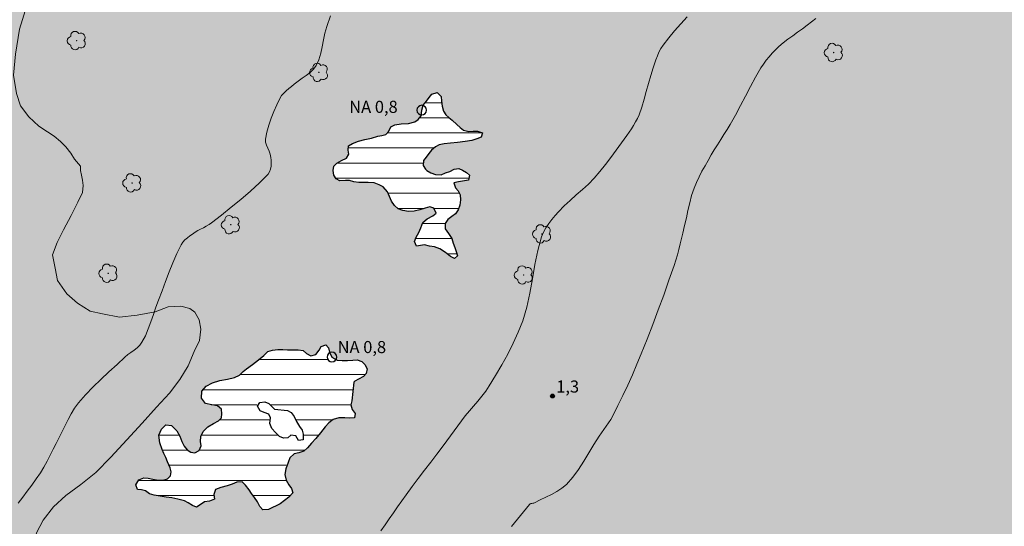
# Model space of a CAD drawing. Units: metres. Extents: x 273941 to 274457, y 1675988 to 1676552.
# Drawn here: x 274111 to 274233, y 1676424 to 1676487 of the extents above; entities that cross this region are included whole.
import ezdxf

# ---------------------------------------------------------------- set-up
doc = ezdxf.new("R2010")
doc.units = ezdxf.units.M
doc.header["$MEASUREMENT"] = 0
doc.linetypes.add('DASHED', pattern=[0.75, 0.5, -0.25])
for name, color, linetype, lineweight in [('Alagados_Banhados', 5, 'DASHED', 9), ('Lagos_Lagoas', 5, 'Continuous', 25), ('Lagos_Lagoas_Hatch', 5, 'Continuous', 9), ('Pto_Nivel_Agua', 5, 'Continuous', 9), ('Topon_Pto_Nivel_Agua', 5, 'Continuous', 9)]:
    doc.layers.add(name, color=color, linetype=linetype, lineweight=lineweight)
for name, color, linetype, lineweight, true_color in [('Arvores_Isoladas', 7, 'Continuous', 18, 0x00ff33), ('Curvas_Intermediarias', 7, 'Continuous', 9, 0x783c14), ('Pto_Cotado', 7, 'Continuous', 9, 0x783c14), ('Topon_Pto_Cotado', 7, 'Continuous', 9, 0x783c14), ('Vegetacao', 7, 'Orla8', 9, 0x00ff33)]:
    doc.layers.add(name, color=color, linetype=linetype, lineweight=lineweight, true_color=true_color)
doc.styles.add('Arial', font='arial.ttf', dxfattribs={"height": 1.5})
doc.styles.get("Standard").update_dxf_attribs({"font": 'arial.ttf'})
doc.linetypes.add('Orla8', pattern='A,6,-0.5,["V",Standard,S=1,R=0,X=-0.5,Y=-1],-0.5,6,-0.5,["V",Standard,S=1,R=0,X=-0.5,Y=-1],-0.5', length=14)

# ---------------------------------------------------------------- blocks, each defined once
blk = doc.blocks.new('CotasNa')
at = {"layer": 'Pto_Nivel_Agua', "lineweight": -3}
blk.add_lwpolyline([(0, 0.6, 1), (0, -0.6, 1)], format="xyb", close=True, dxfattribs=at)
blk = doc.blocks.new('Cotas')
at = {"layer": 'Pto_Cotado'}
blk.add_hatch(color=256, dxfattribs=at).paths.add_polyline_path([(0, 0.24, 1), (0, -0.24, 1)])
at = {"layer": 'Pto_Cotado', "lineweight": -3}
blk.add_lwpolyline([(0, -0.24, -1), (0, 0.24, -1)], format="xyb", close=True, dxfattribs=at)
blk = doc.blocks.new('Arvore')
at = {"layer": 'Arvores_Isoladas'}
blk.add_lwpolyline([(-0.72, 0.49, 0.872324), (-0.72, -0.55, 0.862983), (0.28, -0.83, 0.900105), (0.89, 0.03, 0.863155), (0.26, 0.86, 0.882486)], format="xyb", close=True, dxfattribs=at)
blk.add_circle((0, 0), 0.0286, dxfattribs=at)

msp = doc.modelspace()

# ---------------------------------------------------------------- hatches: boundary and pattern name
at = {"layer": 'Alagados_Banhados'}
h = msp.add_hatch(dxfattribs=at)
h.set_pattern_fill('DASH', color=256, scale=10)
h.paths.add_polyline_path([(274158.02, 1675993.13), (274158.01, 1675993.2), (274158.29, 1675993.89), (274158.89, 1675994.49), (274159.61, 1675995.1), (274160.11, 1675995.5), (274160.76, 1675995.92), (274161.4, 1675996.46), (274161.76, 1675997.13), (274162.19, 1675997.72), (274162.51, 1675998.43), (274162.64, 1675999.27), (274162.56, 1676000.19), (274162.42, 1676000.68), (274162.21, 1676001.19), (274161.73, 1676002.1), (274161.35, 1676002.75), (274160.88, 1676003.22), (274160.14, 1676003.7), (274159.47, 1676004.27), (274158.94, 1676005.08), (274158.73, 1676005.57), (274158.55, 1676006.11), (274158.44, 1676006.68), (274158.37, 1676007.21), (274158.36, 1676008.21), (274158.35, 1676009), (274158.18, 1676009.89), (274158.16, 1676010.62), (274158.5, 1676011.15), (274158.68, 1676011.66), (274158.39, 1676012.09), (274157.89, 1676012.36), (274157.27, 1676012.73), (274156.53, 1676013.15), (274155.63, 1676013.54), (274154.72, 1676013.92), (274153.81, 1676014.18), (274152.93, 1676014.38), (274152.26, 1676014.5), (274151.65, 1676014.61), (274151.07, 1676014.51), (274150.74, 1676013.98), (274151.07, 1676013.43), (274151.47, 1676012.75), (274151.46, 1676012.07), (274151.04, 1676011.46), (274150.35, 1676010.94), (274149.78, 1676010.6), (274149.13, 1676010.13), (274148.36, 1676010.08), (274147.57, 1676010.25), (274146.69, 1676010.51), (274146.2, 1676010.61), (274145.69, 1676010.72), (274145.21, 1676010.87), (274144.36, 1676011.23), (274143.73, 1676011.77), (274143.29, 1676012.05), (274142.56, 1676012.18), (274141.87, 1676012.48), (274141.36, 1676012.92), (274140.85, 1676013.22), (274140.35, 1676013.65), (274139.9, 1676014.23), (274139.36, 1676014.83), (274139.06, 1676015.27), (274138.66, 1676015.75), (274138.13, 1676016.18), (274137.43, 1676016.49), (274136.71, 1676016.83), (274136.15, 1676017.29), (274135.83, 1676017.86), (274135.86, 1676018.7), (274135.95, 1676019.25), (274136.03, 1676019.81), (274135.69, 1676020.49), (274135, 1676020.65), (274134.27, 1676020.86), (274133.69, 1676021.31), (274133.26, 1676021.85), (274133.12, 1676022.47), (274133.35, 1676023.31), (274133.54, 1676024.11), (274132.97, 1676024.44), (274132.34, 1676024.07), (274131.68, 1676023.84), (274131.13, 1676023.88), (274130.64, 1676023.53), (274130.68, 1676022.92), (274130.72, 1676022.34), (274130.55, 1676021.66), (274130.3, 1676021.21), (274129.53, 1676020.69), (274128.74, 1676020.42), (274128.43, 1676019.94), (274128.71, 1676019.42), (274129.48, 1676019.25), (274130.37, 1676019.12), (274131.19, 1676018.73), (274131.85, 1676018.23), (274132.24, 1676017.84), (274132.95, 1676017.28), (274133.37, 1676016.92), (274133.75, 1676016.55), (274134.08, 1676016.15), (274134.45, 1676015.73), (274135.04, 1676014.93), (274135.43, 1676014.06), (274135.72, 1676013.49), (274136.49, 1676013.08), (274137.01, 1676013.1), (274137.5, 1676013.26), (274138, 1676013.47), (274138.82, 1676013.77), (274139.47, 1676013.48), (274139.96, 1676012.93), (274140.21, 1676012.38), (274139.97, 1676011.87), (274139.44, 1676011.57), (274138.77, 1676011.4), (274137.96, 1676011.14), (274137.07, 1676010.91), (274136.23, 1676010.78), (274135.5, 1676010.64), (274134.92, 1676010.35), (274134.41, 1676009.87), (274133.84, 1676009.37), (274133.14, 1676009.14), (274132.29, 1676009.19), (274131.46, 1676009), (274130.75, 1676008.57), (274130.1, 1676008.03), (274129.42, 1676007.74), (274128.72, 1676007.91), (274128.16, 1676008.36), (274127.8, 1676008.91), (274127.3, 1676009.42), (274126.66, 1676010.14), (274126.27, 1676010.78), (274126.34, 1676011.34), (274126.86, 1676011.77), (274127.66, 1676012.1), (274128.05, 1676012.43), (274127.82, 1676013.05), (274127.25, 1676013.27), (274126.56, 1676013.37), (274125.76, 1676013.4), (274125.02, 1676013.35), (274124.3, 1676013.27), (274123.78, 1676013.26), (274122.8, 1676013.4), (274121.96, 1676013.65), (274121.22, 1676013.86), (274120.5, 1676013.91), (274119.85, 1676013.75), (274119.34, 1676013.57), (274118.68, 1676013.36), (274118.17, 1676013.4), (274117.48, 1676013.66), (274116.81, 1676013.92), (274116.31, 1676014.06), (274115.76, 1676014.23), (274115.21, 1676014), (274114.71, 1676013.85), (274114.12, 1676013.54), (274113.7, 1676013.05), (274113.45, 1676012.37), (274113.31, 1676011.6), (274113.12, 1676011), (274113.09, 1676010.93), (274112.71, 1676010.49), (274112.26, 1676010.12), (274111.73, 1676009.82), (274111.1, 1676009.5), (274110.36, 1676009.21), (274109.45, 1676008.93), (274108.49, 1676008.78), (274107.58, 1676008.76), (274106.81, 1676008.9), (274106, 1676009.45), (274104.4, 1676010.06), (274104.08, 1676010.59), (274103.66, 1676011.23), (274103.11, 1676011.93), (274102.81, 1676012.32), (274102.48, 1676012.73), (274101.86, 1676013.47), (274101.37, 1676013.79), (274100.54, 1676014), (274099.64, 1676014.02), (274098.89, 1676013.89), (274098.37, 1676013.72), (274097.98, 1676013.33), (274097.92, 1676012.79), (274097.77, 1676012.13), (274097.71, 1676011.61), (274097.56, 1676010.88), (274097.3, 1676010.16), (274096.91, 1676009.47), (274096.31, 1676008.85), (274095.61, 1676008.35), (274095.16, 1676007.98), (274094.53, 1676007.44), (274093.67, 1676007.11), (274092.9, 1676006.85), (274092.32, 1676006.54), (274091.89, 1676006.01), (274091.48, 1676005.37), (274091.01, 1676004.68), (274090.59, 1676004.18), (274090.32, 1676003.44), (274090.33, 1676002.53), (274090.32, 1676001.7), (274090.18, 1676001.12), (274089.8, 1676000.59), (274089.19, 1676000.09), (274088.5, 1675999.78), (274087.92, 1675999.78), (274087.38, 1676000.1), (274086.9, 1676000.55), (274086.71, 1676001.08), (274086.17, 1676001.57), (274085.6, 1676001.5), (274085.06, 1676001.09), (274084.57, 1676000.63), (274083.96, 1676000.48), (274083.46, 1676000.72), (274083.01, 1676001.06), (274082.58, 1676001.57), (274082.28, 1676002.26), (274082.11, 1676002.97), (274082.1, 1676003.59), (274082.37, 1676004.13), (274082.92, 1676004.67), (274083.56, 1676005.17), (274084.16, 1676005.63), (274084.74, 1676006.29), (274085.15, 1676006.92), (274085.34, 1676007.47), (274085.29, 1676008.08), (274085.03, 1676008.75), (274084.46, 1676009.43), (274083.76, 1676010.04), (274083.23, 1676010.4), (274082.84, 1676010.77), (274082.63, 1676011.25), (274082.47, 1676011.76), (274082.16, 1676012.43), (274081.7, 1676012.67), (274081.1, 1676012.7), (274080.52, 1676012.58), (274079.98, 1676012.2), (274079.46, 1676011.75), (274078.87, 1676011.52), (274078.22, 1676011.62), (274077.63, 1676011.97), (274076.99, 1676012.18), (274076.27, 1676012.22), (274075.48, 1676012.1), (274074.74, 1676011.73), (274074.14, 1676011.42), (274073.67, 1676011.13), (274073.23, 1676010.71), (274072.88, 1676010.09), (274072.62, 1676009.34), (274072.27, 1676008.56), (274071.75, 1676007.81), (274071.2, 1676007.17), (274070.82, 1676006.8), (274070.38, 1676006.48), (274069.94, 1676006.22), (274069.11, 1676005.98), (274068.29, 1676005.8), (274067.5, 1676005.38), (274066.89, 1676004.87), (274066.54, 1676004.36), (274066.42, 1676003.65), (274066.43, 1676003.12), (274066.92, 1676002.6), (274067.44, 1676002.49), (274068.04, 1676002.18), (274068.62, 1676001.6), (274069.06, 1676000.98), (274069.25, 1676000.31), (274068.99, 1675999.68), (274068.32, 1675999.28), (274067.48, 1675998.97), (274066.71, 1675998.71), (274066.12, 1675998.38), (274065.87, 1675997.9), (274065.95, 1675997.37), (274066.34, 1675996.73), (274066.59, 1675996.16), (274066.78, 1675995.65), (274066.9, 1675995.16), (274067.06, 1675994.49), (274067.16, 1675994), (274067.21, 1675993.44), (274067.3, 1675992.92), (274063.3, 1675992.91), (274062.9, 1675993.16), (274062.31, 1675993.66), (274061.81, 1675994.32), (274061.56, 1675995.13), (274061.62, 1675995.9), (274062.07, 1675996.59), (274062.56, 1675997.33), (274062.64, 1675998.02), (274062.67, 1675998.89), (274062.65, 1675999.67), (274062.34, 1676000.34), (274061.71, 1676000.9), (274061.05, 1676001.19), (274060.41, 1676001.16), (274059.84, 1676000.99), (274059.17, 1676000.77), (274058.3, 1676000.45), (274057.53, 1676000.14), (274057.04, 1675999.95), (274056.51, 1675999.81), (274056, 1675999.74), (274055.5, 1675999.72), (274054.61, 1675999.68), (274053.84, 1675999.39), (274053.14, 1675998.81), (274052.43, 1675998.15), (274051.72, 1675997.57), (274051.34, 1675996.96), (274050.89, 1675996.13), (274050.45, 1675995.25), (274049.96, 1675994.53), (274049.48, 1675993.91), (274048.99, 1675993.25), (274048.63, 1675992.88), (274027.12, 1675992.83), (274027.06, 1675993.34), (274026.97, 1675993.86), (274026.67, 1675994.65), (274026.16, 1675995.19), (274025.6, 1675995.55), (274024.89, 1675995.58), (274024.42, 1675995.26), (274024.06, 1675994.83), (274023.77, 1675994.18), (274023.46, 1675993.59), (274023.04, 1675992.94), (274022.94, 1675992.82), (273957.93, 1675992.66), (273956.63, 1676546.93), (274136.83, 1676547.35), (274136.89, 1676545.87), (274137.1, 1676545.03), (274137.44, 1676544.25), (274138.07, 1676543.42), (274138.95, 1676542.58), (274139.87, 1676541.82), (274140.96, 1676541.08), (274141.81, 1676540.61), (274143.22, 1676540.03), (274144.94, 1676539.67), (274146.76, 1676539.48), (274148.67, 1676539.3), (274150.51, 1676539), (274152.24, 1676538.58), (274153.77, 1676538.2), (274155.19, 1676537.72), (274156.31, 1676537.41), (274156.98, 1676537.24), (274157.72, 1676537.09), (274159.03, 1676536.82), (274160.45, 1676536.6), (274162.95, 1676536.03), (274164.12, 1676535.78), (274165.15, 1676535.65), (274166.18, 1676535.55), (274167.11, 1676535.56), (274168.03, 1676535.6), (274168.74, 1676535.79), (274169.41, 1676535.99), (274169.98, 1676536.34), (274170.42, 1676536.76), (274171.06, 1676537.53), (274171.51, 1676538.17), (274171.85, 1676538.67), (274172.29, 1676539.46), (274172.9, 1676540.52), (274173.57, 1676541.71), (274174.32, 1676542.97), (274175.14, 1676544.28), (274175.99, 1676545.65), (274176.9, 1676546.95), (274177.25, 1676547.44), (274438.91, 1676548.06), (274440.19, 1675993.79)])
h.paths.add_polyline_path([(274148.25, 1676446.6), (274147.97, 1676446.16), (274147.57, 1676445.63), (274146.97, 1676445.47), (274146.43, 1676445.73), (274146.01, 1676446.12), (274145.39, 1676446.22), (274144.56, 1676446.2), (274144.04, 1676446.22), (274143.47, 1676446.23), (274142.85, 1676446.23), (274142.19, 1676446.18), (274141.62, 1676445.99), (274141.1, 1676445.52), (274140.46, 1676444.96), (274139.69, 1676444.38), (274138.96, 1676443.86), (274138.53, 1676443.51), (274138.11, 1676443.06), (274137.49, 1676442.76), (274136.61, 1676442.56), (274135.65, 1676442.4), (274134.73, 1676442.13), (274133.94, 1676441.69), (274133.41, 1676441.07), (274133.36, 1676440.21), (274133.86, 1676439.55), (274134.64, 1676439.36), (274135.35, 1676439.26), (274135.85, 1676438.84), (274135.91, 1676438.27), (274135.85, 1676437.77), (274135.48, 1676437.39), (274134.87, 1676437.06), (274134.18, 1676436.64), (274133.59, 1676436.08), (274133.29, 1676435.44), (274133.26, 1676434.81), (274133.35, 1676434.29), (274133.09, 1676433.7), (274132.54, 1676433.43), (274132.04, 1676433.51), (274131.59, 1676433.81), (274131.23, 1676434.25), (274130.94, 1676434.84), (274130.68, 1676435.49), (274130.29, 1676436.17), (274129.65, 1676436.8), (274128.95, 1676436.89), (274128.39, 1676436.39), (274128.09, 1676435.63), (274128.2, 1676434.68), (274128.47, 1676433.85), (274128.7, 1676433.35), (274128.93, 1676432.83), (274129.14, 1676432.3), (274129.48, 1676431.56), (274129.59, 1676431.07), (274129.51, 1676430.56), (274129.14, 1676430.19), (274128.61, 1676430.04), (274128, 1676430.04), (274127.35, 1676430.14), (274126.77, 1676430.27), (274126.2, 1676430.31), (274125.58, 1676430.06), (274125.22, 1676429.45), (274125.41, 1676428.86), (274125.91, 1676428.84), (274126.42, 1676428.7), (274126.9, 1676428.33), (274127.5, 1676428.19), (274128.23, 1676428.05), (274128.99, 1676427.94), (274129.67, 1676427.85), (274130.44, 1676427.69), (274131.25, 1676427.48), (274131.72, 1676427.21), (274132.24, 1676426.87), (274132.76, 1676426.7), (274133.21, 1676426.96), (274133.74, 1676427.33), (274134.38, 1676427.42), (274134.99, 1676427.69), (274134.9, 1676428.27), (274135.1, 1676428.89), (274135.76, 1676429.13), (274136.55, 1676429.34), (274137.17, 1676429.52), (274137.75, 1676429.79), (274138.41, 1676429.84), (274138.82, 1676429.4), (274139.28, 1676428.84), (274139.57, 1676428.37), (274139.95, 1676427.87), (274140.31, 1676427.36), (274140.62, 1676426.76), (274141, 1676426.35), (274141.69, 1676426.38), (274142.19, 1676426.62), (274142.65, 1676426.85), (274143.16, 1676427.11), (274143.7, 1676427.49), (274144.21, 1676427.94), (274144.71, 1676428.47), (274144.55, 1676429.01), (274144.22, 1676429.47), (274143.88, 1676430.04), (274143.74, 1676430.73), (274143.84, 1676431.45), (274144.12, 1676432.23), (274144.34, 1676432.82), (274144.89, 1676433.28), (274145.47, 1676433.41), (274146.08, 1676433.64), (274146.54, 1676434.05), (274147.04, 1676434.62), (274147.59, 1676435.22), (274148.15, 1676435.89), (274148.74, 1676436.64), (274149.17, 1676437.13), (274149.71, 1676437.56), (274150.43, 1676437.78), (274151.18, 1676437.77), (274151.79, 1676437.72), (274152.38, 1676437.78), (274152.44, 1676438.32), (274152.08, 1676438.8), (274151.94, 1676439.38), (274152.05, 1676439.89), (274152.3, 1676442.21), (274152.41, 1676442.32), (274152.89, 1676442.55), (274153.49, 1676442.89), (274153.84, 1676443.26), (274153.95, 1676443.83), (274153.68, 1676444.37), (274153.27, 1676444.77), (274152.7, 1676444.96), (274152.15, 1676444.94), (274151.51, 1676444.88), (274150.84, 1676444.87), (274150.23, 1676444.94), (274149.57, 1676445.31), (274149.27, 1676445.93), (274149.15, 1676446.45), (274148.8, 1676446.81)], flags=16)
h.paths.add_polyline_path([(274150.08, 1676467.42), (274150.54, 1676467.19), (274151.25, 1676467.2), (274151.76, 1676467.21), (274152.29, 1676467.06), (274152.93, 1676466.98), (274153.47, 1676466.95), (274154.08, 1676466.99), (274154.81, 1676466.94), (274155.46, 1676466.68), (274155.93, 1676466.44), (274156.47, 1676465.83), (274156.71, 1676465.24), (274156.99, 1676464.64), (274157.33, 1676464.11), (274157.78, 1676463.71), (274158.38, 1676463.48), (274159.09, 1676463.36), (274159.8, 1676463.41), (274160.49, 1676463.56), (274161.16, 1676463.79), (274161.75, 1676463.96), (274162.24, 1676463.78), (274162.5, 1676463.17), (274162.1, 1676462.82), (274161.41, 1676462.48), (274160.87, 1676461.99), (274160.61, 1676461.35), (274160.35, 1676460.76), (274160.04, 1676460.19), (274159.84, 1676459.63), (274160.08, 1676459.09), (274160.59, 1676459.17), (274161.09, 1676459.24), (274161.69, 1676459.08), (274162.32, 1676458.98), (274162.98, 1676458.74), (274163.66, 1676458.3), (274164.29, 1676457.8), (274164.79, 1676457.53), (274165.18, 1676457.88), (274165.02, 1676458.39), (274164.83, 1676458.89), (274164.65, 1676459.44), (274164.48, 1676460.04), (274164.07, 1676460.66), (274163.62, 1676461.23), (274163.62, 1676461.88), (274163.98, 1676462.37), (274164.47, 1676462.74), (274164.91, 1676463.1), (274165.24, 1676463.56), (274165.45, 1676464.15), (274165.53, 1676464.82), (274165.48, 1676465.46), (274165.26, 1676465.93), (274164.9, 1676466.3), (274164.73, 1676466.94), (274165.29, 1676467.07), (274165.79, 1676467.12), (274166.53, 1676467.28), (274166.66, 1676467.9), (274166.28, 1676468.23), (274165.8, 1676468.52), (274165.33, 1676468.7), (274164.76, 1676468.64), (274164.2, 1676468.35), (274163.66, 1676468.15), (274163.12, 1676467.91), (274162.44, 1676467.97), (274161.87, 1676468.15), (274161.36, 1676468.47), (274161.2, 1676468.62), (274160.9, 1676469.09), (274160.96, 1676469.68), (274161.28, 1676470.12), (274161.61, 1676470.56), (274161.93, 1676471), (274162.44, 1676471.38), (274162.9, 1676471.63), (274163.53, 1676471.76), (274164.28, 1676471.85), (274165.18, 1676471.95), (274166.14, 1676472.05), (274166.94, 1676472.2), (274167.58, 1676472.38), (274168.1, 1676472.6), (274168.27, 1676473.15), (274167.66, 1676473.33), (274167.13, 1676473.32), (274166.58, 1676473.28), (274165.91, 1676473.46), (274165.49, 1676473.78), (274165.07, 1676474.16), (274164.51, 1676474.69), (274164.11, 1676475.02), (274163.71, 1676475.38), (274163.42, 1676475.84), (274163.27, 1676476.44), (274163.2, 1676477.06), (274163.13, 1676477.63), (274162.65, 1676478.12), (274161.97, 1676477.94), (274161.63, 1676477.5), (274161.31, 1676477.05), (274160.91, 1676476.55), (274160.73, 1676475.95), (274160.65, 1676475.23), (274160.29, 1676474.8), (274159.86, 1676474.51), (274159.08, 1676474.3), (274158.19, 1676474.23), (274157.37, 1676474.12), (274156.89, 1676473.87), (274156.65, 1676473.36), (274156.28, 1676472.92), (274155.78, 1676472.81), (274155.27, 1676472.72), (274154.47, 1676472.49), (274153.68, 1676472.29), (274152.86, 1676472.1), (274152.11, 1676471.82), (274151.62, 1676471.51), (274151.6, 1676471), (274151.66, 1676470.47), (274151.37, 1676470.01), (274150.77, 1676469.69), (274150.18, 1676469.38), (274149.83, 1676469.01), (274149.73, 1676468.45), (274149.79, 1676467.86)], flags=16)
at = {"layer": 'Lagos_Lagoas_Hatch'}
h = msp.add_hatch(dxfattribs=at)
h.set_pattern_fill('LINE', color=256, scale=15, style=0)
h.paths.add_polyline_path([(274161.36, 1676468.47), (274161.87, 1676468.15), (274162.44, 1676467.97), (274163.12, 1676467.91), (274163.66, 1676468.15), (274164.2, 1676468.35), (274164.76, 1676468.64), (274165.33, 1676468.7), (274165.8, 1676468.52), (274166.28, 1676468.23), (274166.66, 1676467.9), (274166.53, 1676467.28), (274165.79, 1676467.12), (274165.29, 1676467.07), (274164.73, 1676466.94), (274164.9, 1676466.3), (274165.26, 1676465.93), (274165.48, 1676465.46), (274165.53, 1676464.82), (274165.45, 1676464.15), (274165.24, 1676463.56), (274164.91, 1676463.1), (274164.47, 1676462.74), (274163.98, 1676462.37), (274163.62, 1676461.88), (274163.62, 1676461.23), (274164.07, 1676460.66), (274164.48, 1676460.04), (274164.65, 1676459.44), (274164.83, 1676458.89), (274165.02, 1676458.39), (274165.18, 1676457.88), (274164.79, 1676457.53), (274164.29, 1676457.8), (274163.66, 1676458.3), (274162.98, 1676458.74), (274162.32, 1676458.98), (274161.69, 1676459.08), (274161.09, 1676459.24), (274160.59, 1676459.17), (274160.08, 1676459.09), (274159.84, 1676459.63), (274160.04, 1676460.19), (274160.35, 1676460.76), (274160.61, 1676461.35), (274160.87, 1676461.99), (274161.41, 1676462.48), (274162.1, 1676462.82), (274162.5, 1676463.17), (274162.24, 1676463.78), (274161.75, 1676463.96), (274161.16, 1676463.79), (274160.49, 1676463.56), (274159.8, 1676463.41), (274159.09, 1676463.36), (274158.38, 1676463.48), (274157.78, 1676463.71), (274157.33, 1676464.11), (274156.99, 1676464.64), (274156.71, 1676465.24), (274156.47, 1676465.83), (274155.93, 1676466.44), (274155.46, 1676466.68), (274154.81, 1676466.94), (274154.08, 1676466.99), (274153.47, 1676466.95), (274152.93, 1676466.98), (274152.29, 1676467.06), (274151.76, 1676467.21), (274151.25, 1676467.2), (274150.54, 1676467.19), (274150.08, 1676467.42), (274149.79, 1676467.86), (274149.73, 1676468.45), (274149.83, 1676469.01), (274150.18, 1676469.38), (274150.77, 1676469.69), (274151.37, 1676470.01), (274151.66, 1676470.47), (274151.6, 1676471), (274151.62, 1676471.51), (274152.11, 1676471.82), (274152.86, 1676472.1), (274153.68, 1676472.29), (274154.47, 1676472.49), (274155.27, 1676472.72), (274155.78, 1676472.81), (274156.28, 1676472.92), (274156.65, 1676473.36), (274156.89, 1676473.87), (274157.37, 1676474.12), (274158.19, 1676474.23), (274159.08, 1676474.3), (274159.86, 1676474.51), (274160.29, 1676474.8), (274160.65, 1676475.23), (274160.73, 1676475.95), (274160.91, 1676476.55), (274161.31, 1676477.05), (274161.63, 1676477.5), (274161.97, 1676477.94), (274162.65, 1676478.12), (274163.13, 1676477.63), (274163.2, 1676477.06), (274163.27, 1676476.44), (274163.42, 1676475.84), (274163.71, 1676475.38), (274164.11, 1676475.02), (274164.51, 1676474.69), (274165.07, 1676474.16), (274165.49, 1676473.78), (274165.91, 1676473.46), (274166.58, 1676473.28), (274167.13, 1676473.32), (274167.66, 1676473.33), (274168.27, 1676473.15), (274168.1, 1676472.6), (274167.58, 1676472.38), (274166.94, 1676472.2), (274166.14, 1676472.05), (274165.18, 1676471.95), (274164.28, 1676471.85), (274163.53, 1676471.76), (274162.9, 1676471.63), (274162.44, 1676471.38), (274161.93, 1676471), (274161.61, 1676470.56), (274161.28, 1676470.12), (274160.96, 1676469.68), (274160.9, 1676469.09), (274161.2, 1676468.62)])
h = msp.add_hatch(dxfattribs=at)
h.set_pattern_fill('LINE', color=256, scale=15, style=0)
h.paths.add_polyline_path([(274144.56, 1676446.2), (274144.04, 1676446.22), (274143.47, 1676446.23), (274142.85, 1676446.23), (274142.19, 1676446.18), (274141.62, 1676445.99), (274140.54, 1676445.02), (274139.69, 1676444.38), (274138.96, 1676443.86), (274138.53, 1676443.51), (274137.92, 1676442.85), (274136.61, 1676442.56), (274135.65, 1676442.4), (274134.73, 1676442.13), (274133.94, 1676441.69), (274133.41, 1676441.07), (274133.36, 1676440.21), (274133.86, 1676439.55), (274134.64, 1676439.36), (274135.81, 1676439.19), (274135.98, 1676437.68), (274134.87, 1676437.06), (274134.18, 1676436.64), (274133.59, 1676436.08), (274133.29, 1676435.44), (274133.25, 1676434.81), (274133.43, 1676433.86), (274132.32, 1676433.33), (274131.39, 1676433.94), (274130.94, 1676434.84), (274130.68, 1676435.49), (274130.29, 1676436.17), (274129.65, 1676436.8), (274128.95, 1676436.89), (274128.39, 1676436.38), (274128.09, 1676435.63), (274128.2, 1676434.68), (274128.47, 1676433.85), (274128.7, 1676433.35), (274128.93, 1676432.83), (274129.14, 1676432.3), (274129.8, 1676430.85), (274128.99, 1676430.04), (274127.78, 1676430.04), (274126.77, 1676430.27), (274126.2, 1676430.31), (274125.58, 1676430.06), (274125.22, 1676429.45), (274125.37, 1676428.98), (274126.42, 1676428.7), (274126.9, 1676428.33), (274127.5, 1676428.19), (274128.23, 1676428.05), (274128.99, 1676427.94), (274129.96, 1676427.81), (274131.31, 1676427.46), (274132.24, 1676426.87), (274132.76, 1676426.7), (274133.21, 1676426.96), (274133.74, 1676427.33), (274134.38, 1676427.42), (274134.99, 1676427.69), (274134.82, 1676428.79), (274135.76, 1676429.13), (274136.55, 1676429.34), (274137.17, 1676429.52), (274138.25, 1676430.01), (274139.15, 1676429.05), (274139.57, 1676428.37), (274140.26, 1676427.46), (274140.62, 1676426.76), (274141, 1676426.35), (274141.69, 1676426.38), (274142.19, 1676426.62), (274143.21, 1676427.14), (274143.7, 1676427.49), (274144.21, 1676427.94), (274144.71, 1676428.47), (274144.55, 1676429.01), (274143.67, 1676430.25), (274143.99, 1676432.52), (274144.89, 1676433.28), (274145.46, 1676433.41), (274146.08, 1676433.64), (274146.54, 1676434.05), (274147.04, 1676434.62), (274147.59, 1676435.22), (274148.15, 1676435.89), (274149.37, 1676437.45), (274150.43, 1676437.78), (274152.19, 1676437.76), (274152.38, 1676437.78), (274152.44, 1676438.32), (274151.87, 1676439.07), (274152.05, 1676439.89), (274152.3, 1676442.26), (274152.89, 1676442.55), (274153.49, 1676442.89), (274153.84, 1676443.26), (274153.95, 1676443.83), (274153.68, 1676444.37), (274153.27, 1676444.77), (274152.7, 1676444.96), (274152.15, 1676444.94), (274150.47, 1676444.8), (274150.1, 1676445.01, -1.352763), (274149.31, 1676445.85), (274148.89, 1676446.72), (274148.8, 1676446.81), (274148.25, 1676446.6), (274147.4, 1676445.27), (274145.41, 1676446.22), (274145.39, 1676446.22)])
h.paths.add_polyline_path([(274145.18, 1676437.33), (274145.53, 1676436.71), (274145.99, 1676436.04), (274146.02, 1676435.04), (274145.43, 1676434.97), (274145.08, 1676435.54), (274144.48, 1676435.6), (274143.87, 1676435.14), (274142.91, 1676435.5), (274141.82, 1676436.8), (274141.96, 1676437.76), (274141.74, 1676438.21), (274140.67, 1676438.6), (274140.11, 1676439.62), (274141.51, 1676439.81), (274142.1, 1676439.19), (274142.46, 1676438.83), (274144.33, 1676438.66), (274144.87, 1676437.94)], flags=16)

# ---------------------------------------------------------------- linework, layer by layer
at = {"layer": 'Curvas_Intermediarias', "elevation": 1, "flags": 128}
for points in [[(274149.4, 1676487.67), (274148.93, 1676486.31), (274148.7, 1676485.5), (274148.52, 1676484.66), (274148.36, 1676483.82), (274148.18, 1676483), (274147.94, 1676482.21), (274147.61, 1676481.48), (274147.27, 1676481.02), (274146.85, 1676480.62), (274146.37, 1676480.25), (274145.86, 1676479.91), (274145.36, 1676479.55), (274144.89, 1676479.18), (274144.57, 1676478.9), (274144.23, 1676478.63), (274143.91, 1676478.35), (274143.6, 1676478.06), (274143.33, 1676477.75), (274143.11, 1676477.41), (274142.71, 1676476.61), (274142.34, 1676475.78), (274142.01, 1676474.94), (274141.72, 1676474.07), (274141.49, 1676473.21), (274141.33, 1676472.36), (274141.33, 1676471.98), (274141.44, 1676471.61), (274141.6, 1676471.23), (274141.77, 1676470.85), (274141.92, 1676470.47), (274142, 1676470.09), (274142.02, 1676469.73), (274142.03, 1676469.36), (274142.01, 1676468.98), (274141.94, 1676468.62), (274141.82, 1676468.29), (274141.64, 1676468), (274140.59, 1676466.92), (274139.47, 1676465.88), (274138.28, 1676464.87), (274137.07, 1676463.89), (274135.84, 1676462.92), (274134.63, 1676461.96), (274134.31, 1676461.74), (274133.97, 1676461.54), (274133.61, 1676461.36), (274133.26, 1676461.19), (274132.91, 1676461), (274132.58, 1676460.79), (274132.26, 1676460.56), (274131.94, 1676460.34), (274131.62, 1676460.1), (274131.32, 1676459.84), (274131.06, 1676459.56), (274130.85, 1676459.25), (274130.31, 1676458.15), (274129.82, 1676457.02), (274129.36, 1676455.87), (274128.92, 1676454.7), (274128.49, 1676453.53), (274128.04, 1676452.37), (274127.71, 1676451.49), (274127.4, 1676450.59), (274127.09, 1676449.7), (274126.76, 1676448.82), (274126.4, 1676447.96), (274125.97, 1676447.15), (274125.7, 1676446.78), (274125.37, 1676446.46), (274125, 1676446.17), (274124.61, 1676445.89), (274124.23, 1676445.61), (274123.87, 1676445.3), (274122.88, 1676444.38), (274121.88, 1676443.46), (274120.88, 1676442.54), (274119.91, 1676441.61), (274118.97, 1676440.64), (274118.09, 1676439.63), (274117.61, 1676438.98), (274117.19, 1676438.28), (274116.81, 1676437.55), (274116.45, 1676436.8), (274116.09, 1676436.06), (274115.71, 1676435.32), (274115.33, 1676434.59), (274114.95, 1676433.86), (274114.58, 1676433.12), (274114.2, 1676432.38), (274113.8, 1676431.66), (274113.37, 1676430.96), (274112.85, 1676430.18), (274112.31, 1676429.41), (274111.74, 1676428.66), (274111.17, 1676427.91), (274110.59, 1676427.17)], [(274155.65, 1676423.73), (274156.17, 1676424.48), (274156.69, 1676425.23), (274157.2, 1676425.99), (274157.72, 1676426.74), (274158.25, 1676427.48), (274158.78, 1676428.22), (274159.53, 1676429.24), (274160.3, 1676430.25), (274161.07, 1676431.26), (274161.84, 1676432.26), (274162.61, 1676433.27), (274163.38, 1676434.28), (274163.84, 1676434.9), (274164.3, 1676435.52), (274164.76, 1676436.15), (274165.22, 1676436.77), (274165.68, 1676437.39), (274166.14, 1676438.01), (274166.64, 1676438.63), (274167.16, 1676439.23), (274167.69, 1676439.83), (274168.2, 1676440.44), (274168.68, 1676441.07), (274169.12, 1676441.73), (274169.9, 1676443.03), (274170.66, 1676444.34), (274171.4, 1676445.68), (274172.09, 1676447.03), (274172.72, 1676448.41), (274173.27, 1676449.81), (274173.77, 1676451.51), (274174.15, 1676453.25), (274174.47, 1676455.02), (274174.78, 1676456.79), (274175.14, 1676458.53), (274175.61, 1676460.23), (274175.84, 1676460.81), (274176.14, 1676461.36), (274176.5, 1676461.88), (274176.88, 1676462.39), (274177.29, 1676462.88), (274177.71, 1676463.35), (274178.41, 1676464.07), (274179.15, 1676464.75), (274179.92, 1676465.42), (274180.68, 1676466.09), (274181.43, 1676466.77), (274182.13, 1676467.5), (274182.85, 1676468.33), (274183.55, 1676469.2), (274184.23, 1676470.08), (274184.89, 1676470.98), (274185.54, 1676471.88), (274186.19, 1676472.79), (274186.48, 1676473.2), (274186.76, 1676473.62), (274187.04, 1676474.05), (274187.29, 1676474.48), (274187.53, 1676474.93), (274187.72, 1676475.38), (274188.06, 1676476.33), (274188.36, 1676477.3), (274188.62, 1676478.28), (274188.89, 1676479.26), (274189.16, 1676480.24), (274189.47, 1676481.2), (274189.64, 1676481.69), (274189.81, 1676482.18), (274189.99, 1676482.67), (274190.19, 1676483.14), (274190.43, 1676483.59), (274190.7, 1676484.02), (274191.4, 1676484.93), (274192.13, 1676485.81), (274192.9, 1676486.67), (274193.68, 1676487.52)], [(274209.68, 1676487.34), (274208.6, 1676486.5), (274208.01, 1676486.05), (274207.41, 1676485.62), (274206.81, 1676485.19), (274206.21, 1676484.76), (274205.62, 1676484.31), (274205.07, 1676483.83), (274204.66, 1676483.43), (274204.26, 1676483.01), (274203.88, 1676482.58), (274203.52, 1676482.13), (274203.18, 1676481.66), (274202.86, 1676481.18), (274202.18, 1676480.04), (274201.54, 1676478.88), (274200.92, 1676477.7), (274200.3, 1676476.52), (274199.68, 1676475.34), (274199.04, 1676474.18), (274198.66, 1676473.54), (274198.26, 1676472.91), (274197.86, 1676472.29), (274197.46, 1676471.66), (274197.06, 1676471.03), (274196.69, 1676470.39), (274196.3, 1676469.72), (274195.91, 1676469.05), (274195.53, 1676468.37), (274195.17, 1676467.69), (274194.84, 1676466.99), (274194.55, 1676466.28), (274194.25, 1676465.37), (274194.01, 1676464.45), (274193.79, 1676463.51), (274193.59, 1676462.57), (274193.38, 1676461.63), (274193.16, 1676460.7), (274192.99, 1676460.02), (274192.82, 1676459.35), (274192.65, 1676458.67), (274192.48, 1676458), (274192.28, 1676457.33), (274192.07, 1676456.67), (274191.43, 1676454.83), (274190.78, 1676453), (274190.11, 1676451.17), (274189.42, 1676449.34), (274188.72, 1676447.53), (274187.99, 1676445.72), (274187.45, 1676444.41), (274186.89, 1676443.12), (274186.31, 1676441.83), (274185.71, 1676440.55), (274185.09, 1676439.28), (274184.46, 1676438.02), (274184.22, 1676437.58), (274183.94, 1676437.15), (274183.65, 1676436.73), (274183.36, 1676436.32), (274183.06, 1676435.91), (274182.76, 1676435.49), (274182.11, 1676434.47), (274181.48, 1676433.43), (274180.84, 1676432.39), (274180.18, 1676431.37), (274179.48, 1676430.4), (274178.7, 1676429.51), (274178.14, 1676429.02), (274177.51, 1676428.61), (274176.84, 1676428.24), (274176.14, 1676427.91), (274175.43, 1676427.58), (274174.75, 1676427.23), (274174.64, 1676427.19), (274174.52, 1676427.17), (274174.4, 1676427.15), (274174.29, 1676427.13), (274174.19, 1676427.09), (274174.11, 1676427.02), (274173.37, 1676426.12), (274172.62, 1676425.2), (274171.88, 1676424.27)]]:
    msp.add_lwpolyline(points, dxfattribs=at)
at = {"layer": 'Lagos_Lagoas', "flags": 128}
for points in [[(274161.36, 1676468.47), (274161.87, 1676468.15), (274162.44, 1676467.97), (274163.12, 1676467.91), (274163.66, 1676468.15), (274164.2, 1676468.35), (274164.76, 1676468.64), (274165.33, 1676468.7), (274165.8, 1676468.52), (274166.28, 1676468.23), (274166.66, 1676467.9), (274166.53, 1676467.28), (274165.79, 1676467.12), (274165.29, 1676467.07), (274164.73, 1676466.94), (274164.9, 1676466.3), (274165.26, 1676465.93), (274165.48, 1676465.46), (274165.53, 1676464.82), (274165.45, 1676464.15), (274165.24, 1676463.56), (274164.91, 1676463.1), (274164.47, 1676462.74), (274163.98, 1676462.37), (274163.62, 1676461.88), (274163.62, 1676461.23), (274164.07, 1676460.66), (274164.48, 1676460.04), (274164.65, 1676459.44), (274164.83, 1676458.89), (274165.02, 1676458.39), (274165.18, 1676457.88), (274164.79, 1676457.53), (274164.29, 1676457.8), (274163.66, 1676458.3), (274162.98, 1676458.74), (274162.32, 1676458.98), (274161.69, 1676459.08), (274161.09, 1676459.24), (274160.59, 1676459.17), (274160.08, 1676459.09), (274159.84, 1676459.63), (274160.04, 1676460.19), (274160.35, 1676460.76), (274160.61, 1676461.35), (274160.87, 1676461.99), (274161.41, 1676462.48), (274162.1, 1676462.82), (274162.5, 1676463.17), (274162.24, 1676463.78), (274161.75, 1676463.96), (274161.16, 1676463.79), (274160.49, 1676463.56), (274159.8, 1676463.41), (274159.09, 1676463.36), (274158.38, 1676463.48), (274157.78, 1676463.71), (274157.33, 1676464.11), (274156.99, 1676464.64), (274156.71, 1676465.24), (274156.47, 1676465.83), (274155.93, 1676466.44), (274155.46, 1676466.68), (274154.81, 1676466.94), (274154.08, 1676466.99), (274153.47, 1676466.95), (274152.93, 1676466.98), (274152.29, 1676467.06), (274151.76, 1676467.21), (274151.25, 1676467.2), (274150.54, 1676467.19), (274150.08, 1676467.42), (274149.79, 1676467.86), (274149.73, 1676468.45), (274149.83, 1676469.01), (274150.18, 1676469.38), (274150.77, 1676469.69), (274151.37, 1676470.01), (274151.66, 1676470.47), (274151.6, 1676471), (274151.62, 1676471.51), (274152.11, 1676471.82), (274152.86, 1676472.1), (274153.68, 1676472.29), (274154.47, 1676472.49), (274155.27, 1676472.72), (274155.78, 1676472.81), (274156.28, 1676472.92), (274156.65, 1676473.36), (274156.89, 1676473.87), (274157.37, 1676474.12), (274158.19, 1676474.23), (274159.08, 1676474.3), (274159.86, 1676474.51), (274160.29, 1676474.8), (274160.65, 1676475.23), (274160.73, 1676475.95), (274160.91, 1676476.55), (274161.31, 1676477.05), (274161.63, 1676477.5), (274161.97, 1676477.94), (274162.65, 1676478.12), (274163.13, 1676477.63), (274163.2, 1676477.06), (274163.27, 1676476.44), (274163.42, 1676475.84), (274163.71, 1676475.38), (274164.11, 1676475.02), (274164.51, 1676474.69), (274165.07, 1676474.16), (274165.49, 1676473.78), (274165.91, 1676473.46), (274166.58, 1676473.28), (274167.13, 1676473.32), (274167.66, 1676473.33), (274168.27, 1676473.15), (274168.1, 1676472.6), (274167.58, 1676472.38), (274166.94, 1676472.2), (274166.14, 1676472.05), (274165.18, 1676471.95), (274164.28, 1676471.85), (274163.53, 1676471.76), (274162.9, 1676471.63), (274162.44, 1676471.38), (274161.93, 1676471), (274161.61, 1676470.56), (274161.28, 1676470.12), (274160.96, 1676469.68), (274160.9, 1676469.09), (274161.2, 1676468.62)], [(274152.3, 1676442.21), (274152.05, 1676439.89), (274151.94, 1676439.38), (274152.08, 1676438.8), (274152.44, 1676438.32), (274152.38, 1676437.78), (274151.79, 1676437.72), (274151.18, 1676437.77), (274150.43, 1676437.78), (274149.71, 1676437.56), (274149.17, 1676437.13), (274148.74, 1676436.64), (274148.15, 1676435.89), (274147.59, 1676435.22), (274147.04, 1676434.62), (274146.54, 1676434.05), (274146.08, 1676433.64), (274145.46, 1676433.41), (274144.89, 1676433.28), (274144.34, 1676432.82), (274144.12, 1676432.23), (274143.84, 1676431.45), (274143.74, 1676430.73), (274143.88, 1676430.04), (274144.22, 1676429.47), (274144.55, 1676429.01), (274144.71, 1676428.47), (274144.21, 1676427.94), (274143.7, 1676427.49), (274143.16, 1676427.11), (274142.65, 1676426.85), (274142.19, 1676426.62), (274141.69, 1676426.38), (274141, 1676426.35), (274140.62, 1676426.76), (274140.31, 1676427.36), (274139.95, 1676427.87), (274139.57, 1676428.37), (274139.28, 1676428.84), (274138.82, 1676429.4), (274138.41, 1676429.84), (274137.75, 1676429.79), (274137.17, 1676429.52), (274136.55, 1676429.34), (274135.76, 1676429.13), (274135.1, 1676428.89), (274134.9, 1676428.27), (274134.99, 1676427.69), (274134.38, 1676427.42), (274133.74, 1676427.33), (274133.21, 1676426.96), (274132.76, 1676426.7), (274132.24, 1676426.87), (274131.72, 1676427.21), (274131.25, 1676427.48), (274130.44, 1676427.69), (274129.67, 1676427.85), (274128.99, 1676427.94), (274128.23, 1676428.05), (274127.5, 1676428.19), (274126.9, 1676428.33), (274126.42, 1676428.7), (274125.91, 1676428.84), (274125.41, 1676428.86), (274125.22, 1676429.45), (274125.58, 1676430.06), (274126.2, 1676430.31), (274126.77, 1676430.27), (274127.35, 1676430.14), (274128, 1676430.04), (274128.61, 1676430.04), (274129.14, 1676430.19), (274129.51, 1676430.56), (274129.59, 1676431.07), (274129.48, 1676431.56), (274129.14, 1676432.3), (274128.93, 1676432.83), (274128.7, 1676433.35), (274128.47, 1676433.85), (274128.2, 1676434.68), (274128.09, 1676435.63), (274128.39, 1676436.38), (274128.95, 1676436.89), (274129.65, 1676436.8), (274130.29, 1676436.17), (274130.68, 1676435.49), (274130.94, 1676434.84), (274131.23, 1676434.25), (274131.59, 1676433.81), (274132.04, 1676433.51), (274132.54, 1676433.43), (274133.09, 1676433.7), (274133.35, 1676434.29), (274133.25, 1676434.81), (274133.29, 1676435.44), (274133.59, 1676436.08), (274134.18, 1676436.64), (274134.87, 1676437.06), (274135.48, 1676437.39), (274135.85, 1676437.77), (274135.91, 1676438.27), (274135.85, 1676438.84), (274135.35, 1676439.26), (274134.64, 1676439.36), (274133.86, 1676439.55), (274133.36, 1676440.21), (274133.41, 1676441.07), (274133.94, 1676441.69), (274134.73, 1676442.13), (274135.65, 1676442.4), (274136.61, 1676442.56), (274137.49, 1676442.76), (274138.11, 1676443.06), (274138.53, 1676443.51), (274138.96, 1676443.86), (274139.69, 1676444.38), (274140.46, 1676444.96), (274141.1, 1676445.52), (274141.62, 1676445.99), (274142.19, 1676446.18), (274142.85, 1676446.23), (274143.47, 1676446.23), (274144.04, 1676446.22), (274144.56, 1676446.2), (274145.39, 1676446.22), (274146.01, 1676446.12), (274146.43, 1676445.73), (274146.97, 1676445.47), (274147.57, 1676445.63), (274147.97, 1676446.16), (274148.25, 1676446.6), (274148.8, 1676446.81), (274149.15, 1676446.45), (274149.27, 1676445.93), (274149.57, 1676445.31), (274150.23, 1676444.94), (274150.84, 1676444.87), (274151.51, 1676444.88), (274152.15, 1676444.94), (274152.7, 1676444.96), (274153.27, 1676444.77), (274153.68, 1676444.37), (274153.95, 1676443.83), (274153.84, 1676443.26), (274153.49, 1676442.89), (274152.89, 1676442.55), (274152.41, 1676442.32)], [(274144.05, 1676438.69), (274144.5, 1676438.43), (274144.87, 1676437.94), (274145.18, 1676437.33), (274145.53, 1676436.71), (274145.86, 1676436.24), (274146, 1676435.72), (274146.02, 1676435.04), (274145.43, 1676434.97), (274145.08, 1676435.54), (274144.48, 1676435.6), (274144.08, 1676435.29), (274143.57, 1676435.25), (274143.08, 1676435.44), (274142.55, 1676435.94), (274142.11, 1676436.46), (274141.86, 1676437.07), (274141.96, 1676437.76), (274141.74, 1676438.21), (274141.17, 1676438.41), (274140.66, 1676438.62), (274140.32, 1676439.23), (274140.62, 1676439.69), (274141.22, 1676439.77), (274141.75, 1676439.55), (274142.1, 1676439.19), (274142.46, 1676438.83)]]:
    msp.add_lwpolyline(points, close=True, dxfattribs=at)
at = {"layer": 'Vegetacao', "flags": 128}
msp.add_lwpolyline([(274090.94, 1676470.32), (274091.62, 1676471.21), (274092.41, 1676472.46), (274093.29, 1676473.94), (274093.99, 1676475.75), (274094.47, 1676477.65), (274094.74, 1676479.81), (274094.8, 1676482.14), (274094.67, 1676484.82), (274094.46, 1676487.71), (274094.41, 1676490.68), (274094.84, 1676493.75), (274095.77, 1676496.98), (274096.88, 1676500.05), (274097.87, 1676502.78), (274098.37, 1676505.18), (274098.48, 1676507.41), (274098.59, 1676509.5), (274099.16, 1676511.83), (274100.2, 1676514.42), (274101.82, 1676516.81), (274103.68, 1676518.55), (274105.69, 1676518.86), (274107.48, 1676518.27), (274109.16, 1676517.19), (274110.36, 1676515.94), (274111.65, 1676514.32), (274112.74, 1676512.72), (274113.37, 1676511.03), (274114.19, 1676508.2), (274114.46, 1676504.44), (274114.03, 1676500.42), (274113.63, 1676496.24), (274112.7, 1676493.11), (274112.34, 1676491.98), (274111.68, 1676488.95), (274110.78, 1676485.99), (274110.26, 1676482.91), (274110.04, 1676480.28), (274110.4, 1676478.02), (274110.9, 1676476.47), (274111.94, 1676475.1), (274113.16, 1676473.97), (274114.25, 1676473.27), (274115.07, 1676472.7), (274115.88, 1676472.04), (274116.51, 1676471.39), (274117.13, 1676470.61), (274117.6, 1676469.88), (274118.35, 1676469.01), (274118.33, 1676468.47), (274118.46, 1676467.86), (274118.6, 1676467.25), (274118.69, 1676466.59), (274118.6, 1676465.74), (274118.03, 1676464.54), (274117.2, 1676462.87), (274116.23, 1676461.11), (274115.43, 1676459.54), (274114.85, 1676457.99), (274115.19, 1676456.36), (274115.48, 1676454.79), (274116.64, 1676453.16), (274117.97, 1676452.01), (274119.56, 1676451.02), (274121.07, 1676450.67), (274123.18, 1676450.27), (274125.4, 1676450.5), (274127.62, 1676450.93), (274129.22, 1676451.56), (274130.81, 1676451.61), (274131.92, 1676451.35), (274132.53, 1676450.9), (274133.09, 1676449.94), (274133.3, 1676448.78), (274133.14, 1676447.35), (274132.46, 1676445.99), (274131.72, 1676444.22), (274130.68, 1676442.53), (274129.39, 1676440.82), (274127.8, 1676439.08), (274125.99, 1676437.1), (274124.09, 1676435.03), (274122.1, 1676432.87), (274120.25, 1676430.99), (274118.39, 1676429.49), (274116.54, 1676428.13), (274115, 1676426.72), (274113.69, 1676425.07), (274112.89, 1676423.5), (274112.62, 1676422.04), (274112.69, 1676420.37), (274112.83, 1676418.63), (274112.51, 1676416.99), (274112.02, 1676415.15), (274111.34, 1676413.41), (274110.43, 1676411.91), (274109.3, 1676410.64), (274107.94, 1676409.7), (274106.4, 1676409.32), (274104.89, 1676409.54), (274103.55, 1676410.31), (274102.49, 1676411.56), (274101.79, 1676413.28), (274101.47, 1676415.53), (274101.58, 1676418.1), (274102.01, 1676420.94), (274102.8, 1676423.97), (274103.75, 1676426.93), (274104.9, 1676429.68), (274106.35, 1676432.32), (274107.75, 1676434.9), (274108.84, 1676437.35), (274109.54, 1676439.63), (274109.72, 1676441.51), (274109.33, 1676442.75), (274108.56, 1676443.55), (274107.5, 1676444.14), (274106.3, 1676444.5), (274104.89, 1676444.83), (274103.42, 1676445.04), (274101.75, 1676444.99), (274100.09, 1676444.73), (274098.53, 1676444.19), (274097.09, 1676443.39), (274095.82, 1676442.22), (274094.51, 1676440.76), (274093.15, 1676439.17), (274091.77, 1676437.78), (274090.41, 1676437.12), (274089.1, 1676437.07), (274087.69, 1676437.5), (274086.27, 1676438.37), (274084.84, 1676439.52), (274083.57, 1676440.56), (274082.35, 1676441.08), (274081.13, 1676440.93), (274079.73, 1676440.14), (274078.28, 1676438.73), (274076.9, 1676437.1), (274075.47, 1676435.06), (274074.07, 1676433.04), (274072.67, 1676431.3), (274071.24, 1676430.24), (274070.25, 1676430.38), (274069.23, 1676431.3), (274068.19, 1676432.57), (274067.51, 1676433.94), (274067.3, 1676435.56), (274067.57, 1676437.3), (274068.18, 1676439.15), (274069.06, 1676441.06), (274069.77, 1676442.96), (274069.95, 1676444.84), (274069.47, 1676446.14), (274068.5, 1676447.29), (274067.32, 1676448.23), (274066.55, 1676449.12), (274066.14, 1676450.02), (274066.23, 1676451.05), (274066.57, 1676452.16), (274067.18, 1676453.26), (274068.04, 1676454.25), (274068.99, 1676455.14), (274070.03, 1676455.85), (274071.05, 1676456.34), (274071.89, 1676456.74), (274072.59, 1676456.95), (274073.31, 1676457.28), (274073.83, 1676457.35), (274074.47, 1676457.54), (274075.46, 1676458.05), (274076.55, 1676457.72), (274077.84, 1676457.89), (274079.36, 1676457.82), (274080.74, 1676457.89), (274082.12, 1676458), (274083.41, 1676458.21), (274084.54, 1676458.54), (274085.53, 1676458.92), (274086.3, 1676459.43), (274087.05, 1676460.45), (274087.84, 1676461.83), (274088.68, 1676463.27), (274089.36, 1676464.49), (274089.65, 1676464.98)], close=True, dxfattribs=at)

# ---------------------------------------------------------------- block references
at = {"layer": 'Arvores_Isoladas'}
for p in [(274117.87, 1676484.58), (274211.9, 1676483.1), (274147.95, 1676480.64), (274124.76, 1676466.92), (274137.01, 1676461.74), (274175.65, 1676460.59), (274121.79, 1676455.71), (274173.39, 1676455.5)]:
    msp.add_blockref('Arvore', p, dxfattribs=at)
at = {"layer": 'Pto_Cotado'}
msp.add_blockref('Cotas', (274176.97, 1676440.47, 1.28), dxfattribs=at)
at = {"layer": 'Pto_Nivel_Agua'}
for p in [(274160.73, 1676475.95, 0.82), (274149.57, 1676445.31, 0.82)]:
    msp.add_blockref('CotasNa', p, dxfattribs=at)

# ---------------------------------------------------------------- texts
at = {"layer": 'Topon_Pto_Cotado', "style": 'Arial'}
msp.add_text('1,3', height=1.5, dxfattribs=at).set_placement((274177.43, 1676440.9, 1.28))
at = {"layer": 'Topon_Pto_Nivel_Agua', "style": 'Arial'}
for p in [(274151.72, 1676475.61, 0.82), (274150.28, 1676445.8, 0.82)]:
    msp.add_text('NA 0,8', height=1.5, dxfattribs=at).set_placement(p)

doc.saveas('drawing.dxf')
